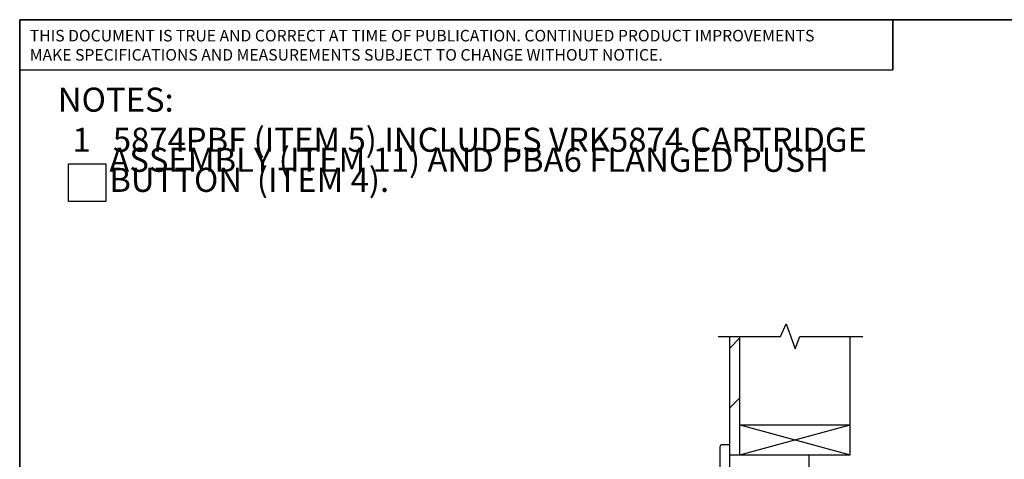
# Model space of a CAD drawing. Extents: x 0 to 117, y 0 to 158.
# Drawn here: x 0 to 59, y 131 to 158 of the extents above; entities that cross this region are included whole.
import ezdxf
from ezdxf.enums import TextEntityAlignment as Align

# ---------------------------------------------------------------- set-up
doc = ezdxf.new("R2010")
doc.units = 0
doc.header["$LTSCALE"] = 3
doc.header["$MEASUREMENT"] = 0
doc.layers.get('0').update_dxf_attribs({"linetype": 'CONTINUOUS'})
for name, color, linetype in [('NEWBACKPANEL', 7, 'CONTINUOUS'), ('NEWMTGFRAME', 7, 'CONTINUOUS'), ('TRAP', 7, 'CONTINUOUS'), ('TXT', 4, 'CONTINUOUS'), ('WALL1', 7, 'CONTINUOUS'), ('zBORDER', 8, 'CONTINUOUS'), ('zPAGE', 4, 'CONTINUOUS'), ('zTRADEMARK', 9, 'CONTINUOUS')]:
    doc.layers.add(name, color=color, linetype=linetype)
doc.styles.add('ARIAL', font='ARIAL.TTF')

# ---------------------------------------------------------------- blocks, each defined once
blk = doc.blocks.new('A SIZE_PB')
at = {"layer": 'zBORDER', "lineweight": 35}
for p, q in [((0, 10.5), (0, 0.34)), ((0, 10.5), (7.8125, 10.5)), ((3.48, 10.5008), (3.48, 10.3)), ((0, 10.2992), (3.48, 10.3))]:
    blk.add_line(p, q, dxfattribs=at)
at = {"layer": 'zBORDER', "color": 4, "insert": (0.04, 10.46), "char_height": 0.046, "attachment_point": 1, "style": 'ARIAL'}
blk.add_mtext('THIS DOCUMENT IS TRUE AND CORRECT AT TIME OF PUBLICATION. CONTINUED PRODUCT IMPROVEMENTS\\PMAKE SPECIFICATIONS AND MEASUREMENTS SUBJECT TO CHANGE WITHOUT NOTICE.', dxfattribs=at)
at = {"layer": 'zBORDER', "color": 4, "style": 'ARIAL'}
for tag, height, p in [('#1', 0.045, (3.7756, 0.6872)), ('#2', 0.045, (4.1801, 0.683)), ('REVNAME', 0.045, (4.413, 0.6827)), ('MODEL(S)', 0.08, (5.8544, 0.62)), ('PART#', 0.07, (7.4668, 0.6674)), ('NAME1', 0.045, (3.815, 0.5315)), ('NAME2', 0.045, (4.4123, 0.5331)), ('TITLE:', 0.08, (5.8521, 0.4953)), ('REV.', 0.07, (7.4633, 0.4748)), ('NAME3', 0.045, (3.8562, 0.3791)), ('1', 0.0504, (7.4386, 0.3791)), ('X', 0.0504, (7.6874, 0.3791))]:
    blk.add_attdef(tag, text='', height=height, dxfattribs=at).set_placement(p, align=Align.MIDDLE_CENTER)
at = {"layer": 'zBORDER', "color": 4, "style": 'ARIAL', "width": 0.9}
for tag, p in [('DATE2', (4.3135, 0.3791)), ('SC', (4.9204, 0.3791)), ('DWG.TYPE', (6.2352, 0.3791))]:
    blk.add_attdef(tag, text='', height=0.045, dxfattribs=at).set_placement(p, align=Align.MIDDLE_CENTER)
at = {"layer": 'zPAGE', "color": 4, "style": 'ARIAL'}
blk.add_attdef("PG#'S", (7.1104, 0.1891), '', height=0.1, dxfattribs=at)
at = {"layer": 'zTRADEMARK', "color": 4, "style": 'ARIAL'}
blk.add_attdef('YR', text='', height=0.1, dxfattribs=at).set_placement((0.14, 0.3), align=Align.TOP_LEFT)

msp = doc.modelspace()

# ---------------------------------------------------------------- linework, layer by layer
at = {"layer": 'NEWBACKPANEL', "color": 7}
for p, q in [((41.856, 131.95), (41.856, 93.768)), ((42.456, 132.059), (41.966, 132.059)), ((42.456, 93.659), (42.456, 132.059))]:
    msp.add_line(p, q, dxfattribs=at)
msp.add_arc((41.966, 131.95), 0.109, 90, 180, dxfattribs=at)
at = {"layer": 'NEWMTGFRAME', "color": 7}
for p, q in [((42.494, 131.459), (47.185, 131.459)), ((47.185, 131.459), (47.185, 106.793))]:
    msp.add_line(p, q, dxfattribs=at)
at = {"layer": 'TRAP', "linetype": 'Continuous'}
for p, q in [((42.456, 137.859), (43.056, 138.459)), ((42.456, 134.282), (43.056, 134.882))]:
    msp.add_line(p, q, dxfattribs=at)
at = {"layer": 'TXT', "color": 1}
msp.add_lwpolyline([(5.159, 146.637), (2.909, 146.637), (2.909, 148.887), (5.159, 148.887)], close=True, dxfattribs=at)
at = {"layer": 'WALL1', "linetype": 'Continuous'}
for p, q in [((45.481, 138.544), (45.815, 139.303)), ((45.815, 139.303), (46.352, 137.804)), ((41.748, 138.544), (45.481, 138.544)), ((42.456, 131.459), (42.456, 138.544)), ((43.056, 131.459), (43.056, 138.544)), ((46.352, 137.804), (46.649, 138.544)), ((46.649, 138.544), (50.413, 138.544)), ((43.056, 133.259), (49.656, 133.259)), ((42.456, 131.459), (49.656, 131.459))]:
    msp.add_line(p, q, dxfattribs=at)
at = {"layer": 'WALL1', "color": 7, "linetype": 'Continuous'}
msp.add_line((49.656, 131.459), (49.656, 138.544), dxfattribs=at)
at = {"layer": 'WALL1', "color": 2, "linetype": 'Continuous'}
for p, q in [((43.056, 133.259), (49.656, 131.459)), ((43.056, 131.459), (49.656, 133.259))]:
    msp.add_line(p, q, dxfattribs=at)

# ---------------------------------------------------------------- block references
at = {"color": 6, "linetype": 'Continuous', "xscale": 15, "yscale": 15, "zscale": 15}
msp.add_blockref('A SIZE_PB', (0, 0), dxfattribs=at)

# ---------------------------------------------------------------- texts
at = {"layer": 'TXT', "linetype": 'Continuous', "insert": (2.278, 153.445), "char_height": 9, "width": 57.15963, "attachment_point": 1, "line_spacing_factor": 0.5, "style": 'ARIAL'}
msp.add_mtext('{\\H0.16x;NOTES:\\P\\P  1   5874PBF (ITEM 5) INCLUDES VRK5874 CARTRIDGE\\P       ASSEMBLY (ITEM 11) AND PBA6 FLANGED PUSH\\P       BUTTON  (ITEM 4).}', dxfattribs=at)

doc.saveas('drawing.dxf')
